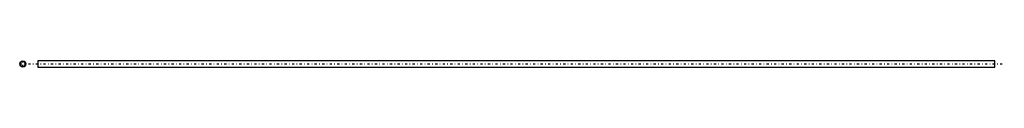
# Model space of a CAD drawing. Extents: x 4799 to 5002, y -16 to -15.
import ezdxf

# ---------------------------------------------------------------- set-up
doc = ezdxf.new("R2010")
doc.units = 0
doc.header["$MEASUREMENT"] = 0
doc.linetypes.add('CNS_CENTER', pattern=[1.5, 0.45, -0.5, 0.05, -0.5])
doc.linetypes.add('CNS_SOLID', pattern=[0])
doc.layers.get('0').update_dxf_attribs({"linetype": 'CONTINUOUS'})
doc.layers.add('CENTER', color=7, linetype='CNS_CENTER')
doc.layers.add('VIS', color=7, linetype='CNS_SOLID')

# ---------------------------------------------------------------- blocks, each defined once
blk = doc.blocks.new('K.705.0032.21 side - top')
at = {"layer": 'CENTER', "color": 1}
blk.add_line((-1.98, 0), (198.83, 0), dxfattribs=at)
at = {"layer": 'VIS'}
for p, q in [((0, 0.63), (0, -0.63)), ((196.85, 0.63), (0, 0.63)), ((196.85, -0.63), (196.85, 0.63)), ((0, -0.63), (196.85, -0.63))]:
    blk.add_line(p, q, dxfattribs=at)
blk = doc.blocks.new('K.705.0032.21 end')
at = {"layer": 'CENTER', "color": 1}
for p, q in [((-0.65, 0), (0.65, 0)), ((0, -0.65), (0, 0.65))]:
    blk.add_line(p, q, dxfattribs=at)
at = {"layer": 'VIS'}
for radius in [0.63, 0.535]:
    blk.add_circle((0, 0), radius, dxfattribs=at)

msp = doc.modelspace()

# ---------------------------------------------------------------- block references
for name, p in [('K.705.0032.21 end', (4800.03, -15.37)), ('K.705.0032.21 side - top', (4803.15, -15.37))]:
    msp.add_blockref(name, p)

doc.saveas('drawing.dxf')
